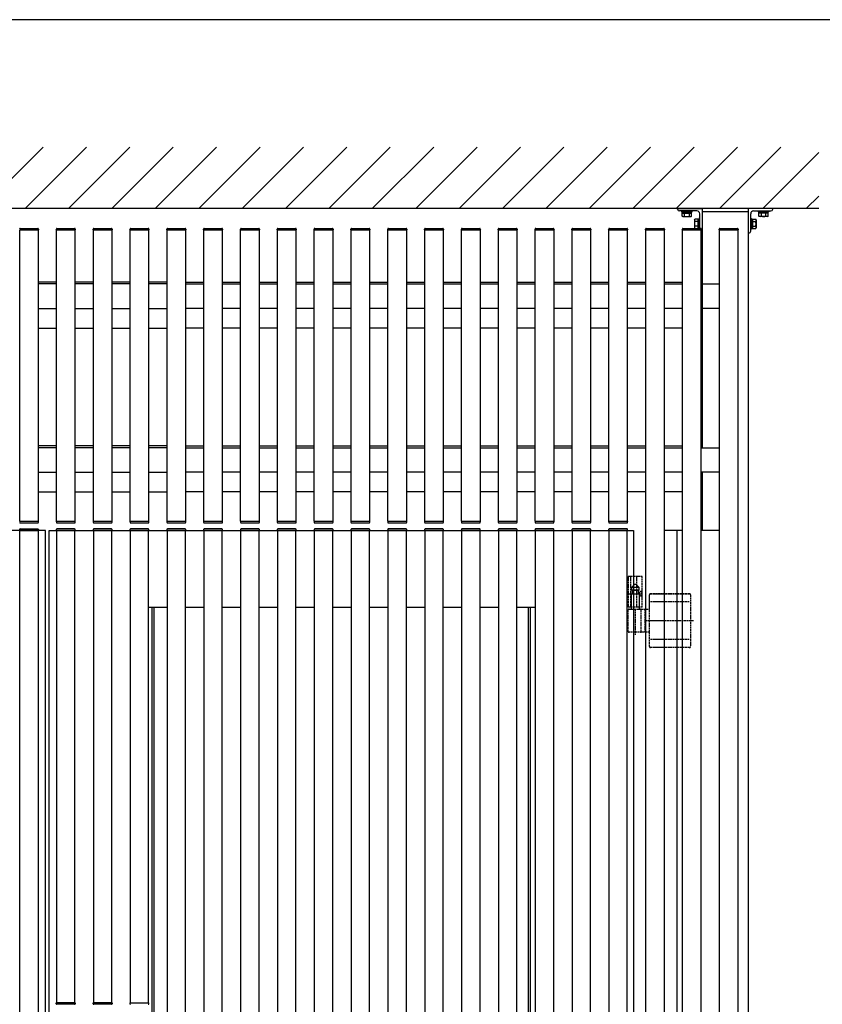
# Model space of a CAD drawing. Extents: x 0 to 22176, y 0 to 35890.
# Drawn here: x 12103 to 13411, y 8671 to 10277 of the extents above; entities that cross this region are included whole.
import ezdxf

# ---------------------------------------------------------------- set-up
doc = ezdxf.new("R2010")
doc.units = 0
doc.linetypes.add('YCENTER_1', pattern=[13, 10, -1, 1, -1])
doc.linetypes.add('YHIDDEN_1', pattern=[4, 3, -1])
doc.layers.add('YKK_A1', color=4, linetype='CONTINUOUS')
doc.layers.add('YKK_ZWAK', color=7, linetype='CONTINUOUS')

msp = doc.modelspace()

# ---------------------------------------------------------------- linework, layer by layer
at = {"layer": 'YKK_A1', "linetype": 'Continuous'}
for p, q in [((12041, 9969), (12141, 10069)), ((12111.7, 9969), (12211.7, 10069)), ((12182.4, 9969), (12282.4, 10069)), ((12253.1, 9969), (12353.1, 10069)), ((12323.8, 9969), (12423.8, 10069)), ((12394.5, 9969), (12494.5, 10069)), ((12465.3, 9969), (12565.3, 10069)), ((12536, 9969), (12636, 10069)), ((12606.7, 9969), (12706.7, 10069)), ((12677.4, 9969), (12777.4, 10069)), ((12748.1, 9969), (12848.1, 10069)), ((12818.8, 9969), (12918.8, 10069)), ((12889.5, 9969), (12989.5, 10069)), ((12960.2, 9969), (13060.2, 10069)), ((13030.9, 9969), (13130.9, 10069)), ((13101.7, 9969), (13201.7, 10069)), ((13172.4, 9969), (13272.4, 10069)), ((13243.1, 9969), (13343.1, 10069)), ((13313.8, 9969), (13404.9, 10060.1)), ((13384.5, 9969), (13404.9, 9989.4)), ((13404.9, 9969), (11373, 9969)), ((13181.4, 9965), (13181.4, 9963.4)), ((13198.4, 9965), (13181.4, 9965)), ((13181.4, 9963.4), (13198.4, 9963.4)), ((13182.2, 9961.4), (13182.2, 9963.4)), ((13182.2, 9961.4), (13197.6, 9961.4)), ((13182.4, 9956.4), (13182.4, 9961.4)), ((13182.4, 9961.4), (13197.4, 9961.4)), ((13183.2, 9955.9), (13182.4, 9956.4)), ((13183.2, 9955.9), (13196.7, 9955.9)), ((13186.2, 9956.4), (13186.2, 9961.4)), ((13193.7, 9961.4), (13193.7, 9956.4)), ((13196.7, 9955.9), (13197.4, 9956.4)), ((13197.4, 9956.4), (13197.4, 9961.4)), ((13197.6, 9961.4), (13197.6, 9963.4)), ((13198.4, 9963.4), (13198.4, 9965)), ((13214.9, 9964), (13289.9, 9964)), ((13214.9, 9964), (13214.9, 9579)), ((13289.9, 9964), (13289.9, 7419)), ((13306.4, 9963.4), (13306.4, 9965)), ((13306.4, 9965), (13323.4, 9965)), ((13323.4, 9963.4), (13306.4, 9963.4)), ((13307.2, 9961.4), (13307.2, 9963.4)), ((13322.6, 9961.4), (13307.2, 9961.4)), ((13322.4, 9961.4), (13307.4, 9961.4)), ((13307.4, 9956.4), (13307.4, 9961.4)), ((13308.2, 9955.9), (13307.4, 9956.4)), ((13321.7, 9955.9), (13308.2, 9955.9)), ((13311.2, 9961.4), (13311.2, 9956.4)), ((13318.7, 9956.4), (13318.7, 9961.4)), ((13321.7, 9955.9), (13322.4, 9956.4)), ((13322.4, 9956.4), (13322.4, 9961.4)), ((13322.6, 9961.4), (13322.6, 9963.4)), ((13323.4, 9965), (13323.4, 9963.4)), ((13202.2, 9950.5), (13202.8, 9951.5)), ((13202.2, 9950.5), (13202.2, 9937.5)), ((13202.2, 9937.5), (13202.8, 9936.5)), ((13207.7, 9951.5), (13202.8, 9951.5)), ((13207.7, 9947.8), (13202.8, 9947.8)), ((13207.7, 9940.3), (13202.8, 9940.3)), ((13207.7, 9951.5), (13207.7, 9936.5)), ((13209.3, 9951.1), (13207.7, 9951.1)), ((13207.7, 9951.1), (13207.7, 9937)), ((13207.7, 9948), (13207.7, 9940)), ((13210.9, 9952.5), (13209.3, 9952.5)), ((13209.3, 9952.5), (13209.3, 9936.5)), ((13209.3, 9937), (13209.3, 9951.1)), ((13210.9, 9936.5), (13210.9, 9952.5)), ((13293.9, 9935.5), (13293.9, 9952.5)), ((13293.9, 9952.5), (13295.5, 9952.5)), ((13295.5, 9952.5), (13295.5, 9935.5)), ((13295.5, 9937), (13295.5, 9951.1)), ((13295.5, 9951.1), (13297.1, 9951.1)), ((13297.1, 9951.5), (13302.1, 9951.5)), ((13297.1, 9951.5), (13297.1, 9936.5)), ((13297.1, 9951.1), (13297.1, 9937)), ((13297.1, 9948), (13297.1, 9940)), ((13297.1, 9947.8), (13302.1, 9947.8)), ((13297.1, 9940.3), (13302.1, 9940.3)), ((13302.6, 9950.5), (13302.1, 9951.5)), ((13302.6, 9937.5), (13302.1, 9936.5)), ((13302.6, 9950.5), (13302.6, 9937.5)), ((12102.5, 9934), (12103.5, 9934)), ((12102.9, 9459), (12102.9, 9934)), ((12103, 9934), (12133, 9934)), ((12103.5, 9934), (12132.5, 9934)), ((12103.6, 9936.5), (12132.4, 9936.5)), ((12132.5, 9934), (12133.5, 9934)), ((12132.9, 9934), (12132.9, 9459)), ((12133.4, 9935.6), (12133.5, 9934)), ((12162.5, 9934), (12162.6, 9935.6)), ((12162.5, 9934), (12163.5, 9934)), ((12162.9, 9459), (12162.9, 9934)), ((12163, 9934), (12193, 9934)), ((12163.5, 9934), (12192.5, 9934)), ((12163.6, 9936.5), (12192.4, 9936.5)), ((12192.5, 9934), (12193.5, 9934)), ((12192.9, 9934), (12192.9, 9459)), ((12193.4, 9935.6), (12193.5, 9934)), ((12222.5, 9934), (12222.6, 9935.6)), ((12222.5, 9934), (12223.5, 9934)), ((12222.9, 9459), (12222.9, 9934)), ((12223, 9934), (12253, 9934)), ((12223.5, 9934), (12252.5, 9934)), ((12223.6, 9936.5), (12252.4, 9936.5)), ((12252.5, 9934), (12253.5, 9934)), ((12252.9, 9934), (12252.9, 9459)), ((12253.4, 9935.6), (12253.5, 9934)), ((12282.5, 9934), (12282.6, 9935.6)), ((12282.5, 9934), (12283.5, 9934)), ((12282.9, 9459), (12282.9, 9934)), ((12283, 9934), (12313, 9934)), ((12283.5, 9934), (12312.5, 9934)), ((12283.6, 9936.5), (12312.4, 9936.5)), ((12312.5, 9934), (12313.5, 9934)), ((12312.9, 9934), (12312.9, 9459)), ((12313.4, 9935.6), (12313.5, 9934)), ((12342.5, 9934), (12342.6, 9935.6)), ((12342.5, 9934), (12343.5, 9934)), ((12342.9, 9459), (12342.9, 9934)), ((12343, 9934), (12373, 9934)), ((12343.5, 9934), (12372.5, 9934)), ((12343.6, 9936.5), (12372.4, 9936.5)), ((12372.5, 9934), (12373.5, 9934)), ((12372.9, 9934), (12372.9, 9459)), ((12373.4, 9935.6), (12373.5, 9934)), ((12402.5, 9934), (12402.6, 9935.6)), ((12402.5, 9934), (12403.5, 9934)), ((12402.9, 9459), (12402.9, 9934)), ((12403, 9934), (12433, 9934)), ((12403.5, 9934), (12432.5, 9934)), ((12403.6, 9936.5), (12432.4, 9936.5)), ((12432.5, 9934), (12433.5, 9934)), ((12432.9, 9934), (12432.9, 9459)), ((12433.4, 9935.6), (12433.5, 9934)), ((12462.5, 9934), (12462.6, 9935.6)), ((12462.5, 9934), (12463.5, 9934)), ((12462.9, 9459), (12462.9, 9934)), ((12463, 9934), (12493, 9934)), ((12463.5, 9934), (12492.5, 9934)), ((12463.6, 9936.5), (12492.4, 9936.5)), ((12492.5, 9934), (12493.5, 9934)), ((12492.9, 9934), (12492.9, 9459)), ((12493.4, 9935.6), (12493.5, 9934)), ((12522.5, 9934), (12522.6, 9935.6)), ((12522.5, 9934), (12523.5, 9934)), ((12522.9, 9459), (12522.9, 9934)), ((12523, 9934), (12553, 9934)), ((12523.5, 9934), (12552.5, 9934)), ((12523.6, 9936.5), (12552.4, 9936.5)), ((12552.5, 9934), (12553.5, 9934)), ((12552.9, 9934), (12552.9, 9459)), ((12553.4, 9935.6), (12553.5, 9934)), ((12582.5, 9934), (12582.6, 9935.6)), ((12582.5, 9934), (12583.5, 9934)), ((12582.9, 9459), (12582.9, 9934)), ((12583, 9934), (12613, 9934)), ((12583.5, 9934), (12612.5, 9934)), ((12583.6, 9936.5), (12612.4, 9936.5)), ((12612.5, 9934), (12613.5, 9934)), ((12612.9, 9934), (12612.9, 9459)), ((12613.4, 9935.6), (12613.5, 9934)), ((12642.5, 9934), (12642.6, 9935.6)), ((12642.5, 9934), (12643.5, 9934)), ((12642.9, 9459), (12642.9, 9934)), ((12643, 9934), (12673, 9934)), ((12643.5, 9934), (12672.5, 9934)), ((12643.6, 9936.5), (12672.4, 9936.5)), ((12672.5, 9934), (12673.5, 9934)), ((12672.9, 9934), (12672.9, 9459)), ((12673.4, 9935.6), (12673.5, 9934)), ((12702.5, 9934), (12702.6, 9935.6)), ((12702.5, 9934), (12703.5, 9934)), ((12702.9, 9459), (12702.9, 9934)), ((12703, 9934), (12733, 9934)), ((12703.5, 9934), (12732.5, 9934)), ((12703.6, 9936.5), (12732.4, 9936.5)), ((12732.5, 9934), (12733.5, 9934)), ((12732.9, 9934), (12732.9, 9459)), ((12733.4, 9935.6), (12733.5, 9934)), ((12762.5, 9934), (12762.6, 9935.6)), ((12762.5, 9934), (12763.5, 9934)), ((12762.9, 9459), (12762.9, 9934)), ((12763, 9934), (12793, 9934)), ((12763.5, 9934), (12792.5, 9934)), ((12763.6, 9936.5), (12792.4, 9936.5)), ((12792.5, 9934), (12793.5, 9934)), ((12792.9, 9934), (12792.9, 9459)), ((12793.4, 9935.6), (12793.5, 9934)), ((12822.5, 9934), (12822.6, 9935.6)), ((12822.5, 9934), (12823.5, 9934)), ((12822.9, 9459), (12822.9, 9934)), ((12823, 9934), (12853, 9934)), ((12823.5, 9934), (12852.5, 9934)), ((12823.6, 9936.5), (12852.4, 9936.5)), ((12852.5, 9934), (12853.5, 9934)), ((12852.9, 9934), (12852.9, 9459)), ((12853.4, 9935.6), (12853.5, 9934)), ((12882.5, 9934), (12882.6, 9935.6)), ((12882.5, 9934), (12883.5, 9934)), ((12882.9, 9459), (12882.9, 9934)), ((12883, 9934), (12913, 9934)), ((12883.5, 9934), (12912.5, 9934)), ((12883.6, 9936.5), (12912.4, 9936.5)), ((12912.5, 9934), (12913.5, 9934)), ((12912.9, 9934), (12912.9, 9459)), ((12913.4, 9935.6), (12913.5, 9934)), ((12942.5, 9934), (12942.6, 9935.6)), ((12942.5, 9934), (12943.5, 9934)), ((12942.9, 9459), (12942.9, 9934)), ((12943, 9934), (12973, 9934)), ((12943.5, 9934), (12972.5, 9934)), ((12943.6, 9936.5), (12972.4, 9936.5)), ((12972.5, 9934), (12973.5, 9934)), ((12972.9, 9934), (12972.9, 9459)), ((12973.4, 9935.6), (12973.5, 9934)), ((13002.5, 9934), (13002.6, 9935.6)), ((13002.5, 9934), (13003.5, 9934)), ((13002.9, 9459), (13002.9, 9934)), ((13003, 9934), (13033, 9934)), ((13003.5, 9934), (13032.5, 9934)), ((13003.6, 9936.5), (13032.4, 9936.5)), ((13032.5, 9934), (13033.5, 9934)), ((13032.9, 9934), (13032.9, 9459)), ((13033.4, 9935.6), (13033.5, 9934)), ((13062.5, 9934), (13062.6, 9935.6)), ((13062.5, 9934), (13063.5, 9934)), ((13062.9, 9459), (13062.9, 9934)), ((13063, 9934), (13093, 9934)), ((13063.5, 9934), (13092.5, 9934)), ((13063.6, 9936.5), (13092.4, 9936.5)), ((13092.5, 9934), (13093.5, 9934)), ((13092.9, 9934), (13092.9, 9459)), ((13093.4, 9935.6), (13093.5, 9934)), ((13122.5, 9934), (13122.6, 9935.6)), ((13122.5, 9934), (13123.5, 9934)), ((13122.9, 7499), (13122.9, 9934)), ((13123, 9934), (13153, 9934)), ((13123.5, 9934), (13152.5, 9934)), ((13123.6, 9936.5), (13152.4, 9936.5)), ((13152.5, 9934), (13153.5, 9934)), ((13152.9, 9934), (13152.9, 7499)), ((13153.4, 9935.6), (13153.5, 9934)), ((13182.5, 9934), (13182.6, 9935.6)), ((13182.5, 9934), (13183.5, 9934)), ((13182.9, 7499), (13182.9, 9934)), ((13183, 9934), (13213, 9934)), ((13183.5, 9934), (13212.5, 9934)), ((13183.6, 9936.5), (13212.4, 9936.5)), ((13207.7, 9937), (13209.3, 9937)), ((13212.5, 9934), (13213.5, 9934)), ((13212.9, 9934), (13212.9, 7499)), ((13213.4, 9935.6), (13213.5, 9934)), ((13242.5, 9934), (13242.6, 9935.6)), ((13242.5, 9934), (13243.5, 9934)), ((13242.9, 7499), (13242.9, 9934)), ((13243, 9934), (13273, 9934)), ((13243.5, 9934), (13272.5, 9934)), ((13243.6, 9936.5), (13272.4, 9936.5)), ((13272.5, 9934), (13273.5, 9934)), ((13272.9, 9934), (13272.9, 7499)), ((13273.4, 9935.6), (13273.5, 9934)), ((13295.5, 9935.5), (13293.9, 9935.5)), ((13297.1, 9937), (13295.5, 9937)), ((13297.1, 9936.5), (13302.1, 9936.5)), ((12162.9, 9849), (12132.9, 9849)), ((12162.9, 9846), (12132.9, 9846)), ((12222.9, 9849), (12192.9, 9849)), ((12222.9, 9846), (12192.9, 9846)), ((12282.9, 9849), (12252.9, 9849)), ((12282.9, 9846), (12252.9, 9846)), ((12342.9, 9849), (12312.9, 9849)), ((12342.9, 9846), (12312.9, 9846)), ((12372.9, 9849), (12402.9, 9849)), ((12372.9, 9846), (12402.9, 9846)), ((12432.9, 9849), (12462.9, 9849)), ((12432.9, 9846), (12462.9, 9846)), ((12492.9, 9849), (12522.9, 9849)), ((12492.9, 9846), (12522.9, 9846)), ((12552.9, 9849), (12582.9, 9849)), ((12552.9, 9846), (12582.9, 9846)), ((12612.9, 9849), (12642.9, 9849)), ((12612.9, 9846), (12642.9, 9846)), ((12672.9, 9849), (12702.9, 9849)), ((12672.9, 9846), (12702.9, 9846)), ((12732.9, 9849), (12762.9, 9849)), ((12732.9, 9846), (12762.9, 9846)), ((12792.9, 9849), (12822.9, 9849)), ((12792.9, 9846), (12822.9, 9846)), ((12852.9, 9849), (12882.9, 9849)), ((12852.9, 9846), (12882.9, 9846)), ((12912.9, 9849), (12942.9, 9849)), ((12912.9, 9846), (12942.9, 9846)), ((12972.9, 9849), (13002.9, 9849)), ((12972.9, 9846), (13002.9, 9846)), ((13032.9, 9849), (13062.9, 9849)), ((13032.9, 9846), (13062.9, 9846)), ((13092.9, 9849), (13122.9, 9849)), ((13092.9, 9846), (13122.9, 9846)), ((13152.9, 9849), (13182.9, 9849)), ((13152.9, 9846), (13182.9, 9846)), ((13212.9, 9846), (13242.9, 9846)), ((12132.9, 9806), (12162.9, 9806)), ((12192.9, 9806), (12222.9, 9806)), ((12252.9, 9806), (12282.9, 9806)), ((12312.9, 9806), (12342.9, 9806)), ((12402.9, 9806), (12372.9, 9806)), ((12462.9, 9806), (12432.9, 9806)), ((12522.9, 9806), (12492.9, 9806)), ((12582.9, 9806), (12552.9, 9806)), ((12642.9, 9806), (12612.9, 9806)), ((12702.9, 9806), (12672.9, 9806)), ((12762.9, 9806), (12732.9, 9806)), ((12822.9, 9806), (12792.9, 9806)), ((12882.9, 9806), (12852.9, 9806)), ((12942.9, 9806), (12912.9, 9806)), ((13002.9, 9806), (12972.9, 9806)), ((13062.9, 9806), (13032.9, 9806)), ((13122.9, 9806), (13092.9, 9806)), ((13182.9, 9806), (13152.9, 9806)), ((13242.9, 9806), (13212.9, 9806)), ((12132.9, 9774), (12162.9, 9774)), ((12192.9, 9774), (12222.9, 9774)), ((12252.9, 9774), (12282.9, 9774)), ((12312.9, 9774), (12342.9, 9774)), ((12402.9, 9774), (12372.9, 9774)), ((12462.9, 9774), (12432.9, 9774)), ((12522.9, 9774), (12492.9, 9774)), ((12582.9, 9774), (12552.9, 9774)), ((12642.9, 9774), (12612.9, 9774)), ((12702.9, 9774), (12672.9, 9774)), ((12762.9, 9774), (12732.9, 9774)), ((12822.9, 9774), (12792.9, 9774)), ((12882.9, 9774), (12852.9, 9774)), ((12942.9, 9774), (12912.9, 9774)), ((13002.9, 9774), (12972.9, 9774)), ((13062.9, 9774), (13032.9, 9774)), ((13122.9, 9774), (13092.9, 9774)), ((13182.9, 9774), (13152.9, 9774)), ((12162.9, 9582), (12132.9, 9582)), ((12162.9, 9579), (12132.9, 9579)), ((12222.9, 9582), (12192.9, 9582)), ((12222.9, 9579), (12192.9, 9579)), ((12282.9, 9582), (12252.9, 9582)), ((12282.9, 9579), (12252.9, 9579)), ((12342.9, 9582), (12312.9, 9582)), ((12342.9, 9579), (12312.9, 9579)), ((12372.9, 9582), (12402.9, 9582)), ((12372.9, 9579), (12402.9, 9579)), ((12432.9, 9582), (12462.9, 9582)), ((12432.9, 9579), (12462.9, 9579)), ((12492.9, 9582), (12522.9, 9582)), ((12492.9, 9579), (12522.9, 9579)), ((12552.9, 9582), (12582.9, 9582)), ((12552.9, 9579), (12582.9, 9579)), ((12612.9, 9582), (12642.9, 9582)), ((12612.9, 9579), (12642.9, 9579)), ((12672.9, 9582), (12702.9, 9582)), ((12672.9, 9579), (12702.9, 9579)), ((12732.9, 9582), (12762.9, 9582)), ((12732.9, 9579), (12762.9, 9579)), ((12792.9, 9582), (12822.9, 9582)), ((12792.9, 9579), (12822.9, 9579)), ((12852.9, 9582), (12882.9, 9582)), ((12852.9, 9579), (12882.9, 9579)), ((12912.9, 9582), (12942.9, 9582)), ((12912.9, 9579), (12942.9, 9579)), ((12972.9, 9582), (13002.9, 9582)), ((12972.9, 9579), (13002.9, 9579)), ((13032.9, 9582), (13062.9, 9582)), ((13032.9, 9579), (13062.9, 9579)), ((13092.9, 9582), (13122.9, 9582)), ((13092.9, 9579), (13122.9, 9579)), ((13152.9, 9582), (13182.9, 9582)), ((13152.9, 9579), (13182.9, 9579)), ((13212.9, 9579), (13242.9, 9579)), ((12132.9, 9539), (12162.9, 9539)), ((12192.9, 9539), (12222.9, 9539)), ((12252.9, 9539), (12282.9, 9539)), ((12312.9, 9539), (12342.9, 9539)), ((12402.9, 9539), (12372.9, 9539)), ((12462.9, 9539), (12432.9, 9539)), ((12522.9, 9539), (12492.9, 9539)), ((12582.9, 9539), (12552.9, 9539)), ((12642.9, 9539), (12612.9, 9539)), ((12702.9, 9539), (12672.9, 9539)), ((12762.9, 9539), (12732.9, 9539)), ((12822.9, 9539), (12792.9, 9539)), ((12882.9, 9539), (12852.9, 9539)), ((12942.9, 9539), (12912.9, 9539)), ((13002.9, 9539), (12972.9, 9539)), ((13062.9, 9539), (13032.9, 9539)), ((13122.9, 9539), (13092.9, 9539)), ((13182.9, 9539), (13152.9, 9539)), ((13242.9, 9539), (13212.9, 9539)), ((13214.9, 9539), (13214.9, 9444)), ((12132.9, 9507), (12162.9, 9507)), ((12192.9, 9507), (12222.9, 9507)), ((12252.9, 9507), (12282.9, 9507)), ((12312.9, 9507), (12342.9, 9507)), ((12402.9, 9507), (12372.9, 9507)), ((12462.9, 9507), (12432.9, 9507)), ((12522.9, 9507), (12492.9, 9507)), ((12582.9, 9507), (12552.9, 9507)), ((12642.9, 9507), (12612.9, 9507)), ((12702.9, 9507), (12672.9, 9507)), ((12762.9, 9507), (12732.9, 9507)), ((12822.9, 9507), (12792.9, 9507)), ((12882.9, 9507), (12852.9, 9507)), ((12942.9, 9507), (12912.9, 9507)), ((13002.9, 9507), (12972.9, 9507)), ((13062.9, 9507), (13032.9, 9507)), ((13122.9, 9507), (13092.9, 9507)), ((13182.9, 9507), (13152.9, 9507)), ((12102.5, 9459), (12103.5, 9459)), ((12103, 9459), (12133, 9459)), ((12103.5, 9459), (12132.5, 9459)), ((12103.6, 9456.5), (12132.4, 9456.5)), ((12132.5, 9459), (12133.5, 9459)), ((12133.4, 9457.5), (12133.5, 9459)), ((12162.5, 9459), (12162.6, 9457.5)), ((12162.5, 9459), (12163.5, 9459)), ((12163, 9459), (12193, 9459)), ((12163.5, 9459), (12192.5, 9459)), ((12163.6, 9456.5), (12192.4, 9456.5)), ((12192.5, 9459), (12193.5, 9459)), ((12193.4, 9457.5), (12193.5, 9459)), ((12222.5, 9459), (12222.6, 9457.5)), ((12222.5, 9459), (12223.5, 9459)), ((12223, 9459), (12253, 9459)), ((12223.5, 9459), (12252.5, 9459)), ((12223.6, 9456.5), (12252.4, 9456.5)), ((12252.5, 9459), (12253.5, 9459)), ((12253.4, 9457.5), (12253.5, 9459)), ((12282.5, 9459), (12282.6, 9457.5)), ((12282.5, 9459), (12283.5, 9459)), ((12283, 9459), (12313, 9459)), ((12283.5, 9459), (12312.5, 9459)), ((12283.6, 9456.5), (12312.4, 9456.5)), ((12312.5, 9459), (12313.5, 9459)), ((12313.4, 9457.5), (12313.5, 9459)), ((12342.5, 9459), (12342.6, 9457.5)), ((12342.5, 9459), (12343.5, 9459)), ((12343, 9459), (12373, 9459)), ((12343.5, 9459), (12372.5, 9459)), ((12343.6, 9456.5), (12372.4, 9456.5)), ((12372.5, 9459), (12373.5, 9459)), ((12373.4, 9457.5), (12373.5, 9459)), ((12402.5, 9459), (12402.6, 9457.5)), ((12402.5, 9459), (12403.5, 9459)), ((12403, 9459), (12433, 9459)), ((12403.5, 9459), (12432.5, 9459)), ((12403.6, 9456.5), (12432.4, 9456.5)), ((12432.5, 9459), (12433.5, 9459)), ((12433.4, 9457.5), (12433.5, 9459)), ((12462.5, 9459), (12462.6, 9457.5)), ((12462.5, 9459), (12463.5, 9459)), ((12463, 9459), (12493, 9459)), ((12463.5, 9459), (12492.5, 9459)), ((12463.6, 9456.5), (12492.4, 9456.5)), ((12492.5, 9459), (12493.5, 9459)), ((12493.4, 9457.5), (12493.5, 9459)), ((12522.5, 9459), (12522.6, 9457.5)), ((12522.5, 9459), (12523.5, 9459)), ((12523, 9459), (12553, 9459)), ((12523.5, 9459), (12552.5, 9459)), ((12523.6, 9456.5), (12552.4, 9456.5)), ((12552.5, 9459), (12553.5, 9459)), ((12553.4, 9457.5), (12553.5, 9459)), ((12582.5, 9459), (12582.6, 9457.5)), ((12582.5, 9459), (12583.5, 9459)), ((12583, 9459), (12613, 9459)), ((12583.5, 9459), (12612.5, 9459)), ((12583.6, 9456.5), (12612.4, 9456.5)), ((12612.5, 9459), (12613.5, 9459)), ((12613.4, 9457.5), (12613.5, 9459)), ((12642.5, 9459), (12642.6, 9457.5)), ((12642.5, 9459), (12643.5, 9459)), ((12643, 9459), (12673, 9459)), ((12643.5, 9459), (12672.5, 9459)), ((12643.6, 9456.5), (12672.4, 9456.5)), ((12672.5, 9459), (12673.5, 9459)), ((12673.4, 9457.5), (12673.5, 9459)), ((12702.5, 9459), (12702.6, 9457.5)), ((12702.5, 9459), (12703.5, 9459)), ((12703, 9459), (12733, 9459)), ((12703.5, 9459), (12732.5, 9459)), ((12703.6, 9456.5), (12732.4, 9456.5)), ((12732.5, 9459), (12733.5, 9459)), ((12733.4, 9457.5), (12733.5, 9459)), ((12762.5, 9459), (12762.6, 9457.5)), ((12762.5, 9459), (12763.5, 9459)), ((12763, 9459), (12793, 9459)), ((12763.5, 9459), (12792.5, 9459)), ((12763.6, 9456.5), (12792.4, 9456.5)), ((12792.5, 9459), (12793.5, 9459)), ((12793.4, 9457.5), (12793.5, 9459)), ((12822.5, 9459), (12822.6, 9457.5)), ((12822.5, 9459), (12823.5, 9459)), ((12823, 9459), (12853, 9459)), ((12823.5, 9459), (12852.5, 9459)), ((12823.6, 9456.5), (12852.4, 9456.5)), ((12852.5, 9459), (12853.5, 9459)), ((12853.4, 9457.5), (12853.5, 9459)), ((12882.5, 9459), (12882.6, 9457.5)), ((12882.5, 9459), (12883.5, 9459)), ((12883, 9459), (12913, 9459)), ((12883.5, 9459), (12912.5, 9459)), ((12883.6, 9456.5), (12912.4, 9456.5)), ((12912.5, 9459), (12913.5, 9459)), ((12913.4, 9457.5), (12913.5, 9459)), ((12942.5, 9459), (12942.6, 9457.5)), ((12942.5, 9459), (12943.5, 9459)), ((12943, 9459), (12973, 9459)), ((12943.5, 9459), (12972.5, 9459)), ((12943.6, 9456.5), (12972.4, 9456.5)), ((12972.5, 9459), (12973.5, 9459)), ((12973.4, 9457.5), (12973.5, 9459)), ((13002.5, 9459), (13002.6, 9457.5)), ((13002.5, 9459), (13003.5, 9459)), ((13003, 9459), (13033, 9459)), ((13003.5, 9459), (13032.5, 9459)), ((13003.6, 9456.5), (13032.4, 9456.5)), ((13032.5, 9459), (13033.5, 9459)), ((13033.4, 9457.5), (13033.5, 9459)), ((13062.5, 9459), (13062.6, 9457.5)), ((13062.5, 9459), (13063.5, 9459)), ((13063, 9459), (13093, 9459)), ((13063.5, 9459), (13092.5, 9459)), ((13063.6, 9456.5), (13092.4, 9456.5)), ((13092.5, 9459), (13093.5, 9459)), ((13093.4, 9457.5), (13093.5, 9459)), ((12103.4, 9444), (12102.4, 9444)), ((12132.4, 9444), (12103.4, 9444)), ((12103.5, 9446.5), (12132.3, 9446.5)), ((12133.4, 9444), (12132.4, 9444)), ((12133.3, 9445.5), (12133.4, 9444)), ((12144.9, 7499), (12144.9, 9444)), ((12150.9, 7499), (12150.9, 9444)), ((12162.4, 9445.5), (12162.4, 9444)), ((12162.4, 9444), (12163.4, 9444)), ((12192.3, 9446.5), (12163.4, 9446.5)), ((12163.4, 9444), (12192.4, 9444)), ((12192.4, 9444), (12193.4, 9444)), ((12193.4, 9444), (12193.3, 9445.5)), ((12222.4, 9445.5), (12222.4, 9444)), ((12222.4, 9444), (12223.4, 9444)), ((12252.3, 9446.5), (12223.4, 9446.5)), ((12223.4, 9444), (12252.4, 9444)), ((12252.4, 9444), (12253.4, 9444)), ((12253.4, 9444), (12253.3, 9445.5)), ((12282.5, 9445.5), (12282.4, 9444)), ((12282.4, 9444), (12283.4, 9444)), ((12283.4, 9444), (12312.4, 9444)), ((12312.4, 9446.5), (12283.5, 9446.5)), ((12312.4, 9444), (12313.4, 9444)), ((12313.4, 9444), (12313.4, 9445.5)), ((12342.5, 9445.5), (12342.4, 9444)), ((12342.4, 9444), (12343.4, 9444)), ((12343.4, 9444), (12372.4, 9444)), ((12372.4, 9446.5), (12343.5, 9446.5)), ((12372.4, 9444), (12373.4, 9444)), ((12373.4, 9444), (12373.4, 9445.5)), ((12402.5, 9445.5), (12402.4, 9444)), ((12402.4, 9444), (12403.4, 9444)), ((12403.4, 9444), (12432.4, 9444)), ((12432.4, 9446.5), (12403.5, 9446.5)), ((12432.4, 9444), (12433.4, 9444)), ((12433.4, 9444), (12433.4, 9445.5)), ((12462.5, 9445.5), (12462.4, 9444)), ((12462.4, 9444), (12463.4, 9444)), ((12463.4, 9444), (12492.4, 9444)), ((12492.4, 9446.5), (12463.5, 9446.5)), ((12492.4, 9444), (12493.4, 9444)), ((12493.4, 9444), (12493.4, 9445.5)), ((12522.5, 9445.5), (12522.4, 9444)), ((12522.4, 9444), (12523.4, 9444)), ((12523.4, 9444), (12552.4, 9444)), ((12552.4, 9446.5), (12523.5, 9446.5)), ((12552.4, 9444), (12553.4, 9444)), ((12553.4, 9444), (12553.4, 9445.5)), ((12582.5, 9445.5), (12582.4, 9444)), ((12582.4, 9444), (12583.4, 9444)), ((12583.4, 9444), (12612.4, 9444)), ((12612.4, 9446.5), (12583.5, 9446.5)), ((12612.4, 9444), (12613.4, 9444)), ((12613.4, 9444), (12613.4, 9445.5)), ((12642.5, 9445.5), (12642.4, 9444)), ((12642.4, 9444), (12643.4, 9444)), ((12643.4, 9444), (12672.4, 9444)), ((12672.4, 9446.5), (12643.5, 9446.5)), ((12672.4, 9444), (12673.4, 9444)), ((12673.4, 9444), (12673.4, 9445.5)), ((12702.5, 9445.5), (12702.4, 9444)), ((12702.4, 9444), (12703.4, 9444)), ((12703.4, 9444), (12732.4, 9444)), ((12732.4, 9446.5), (12703.5, 9446.5)), ((12732.4, 9444), (12733.4, 9444)), ((12733.4, 9444), (12733.4, 9445.5)), ((12762.5, 9445.5), (12762.4, 9444)), ((12762.4, 9444), (12763.4, 9444)), ((12763.4, 9444), (12792.4, 9444)), ((12792.4, 9446.5), (12763.5, 9446.5)), ((12792.4, 9444), (12793.4, 9444)), ((12793.4, 9444), (12793.4, 9445.5)), ((12822.5, 9445.5), (12822.4, 9444)), ((12822.4, 9444), (12823.4, 9444)), ((12823.4, 9444), (12852.4, 9444)), ((12852.4, 9446.5), (12823.5, 9446.5)), ((12852.4, 9444), (12853.4, 9444)), ((12853.4, 9444), (12853.4, 9445.5)), ((12882.5, 9445.5), (12882.4, 9444)), ((12882.4, 9444), (12883.4, 9444)), ((12883.4, 9444), (12912.4, 9444)), ((12912.4, 9446.5), (12883.5, 9446.5)), ((12912.4, 9444), (12913.4, 9444)), ((12913.4, 9444), (12913.4, 9445.5)), ((12942.5, 9445.5), (12942.4, 9444)), ((12942.4, 9444), (12943.4, 9444)), ((12943.4, 9444), (12972.4, 9444)), ((12972.4, 9446.5), (12943.5, 9446.5)), ((12972.4, 9444), (12973.4, 9444)), ((12973.4, 9444), (12973.4, 9445.5)), ((13002.5, 9445.5), (13002.4, 9444)), ((13002.4, 9444), (13003.4, 9444)), ((13003.4, 9444), (13032.4, 9444)), ((13032.4, 9446.5), (13003.5, 9446.5)), ((13032.4, 9444), (13033.4, 9444)), ((13033.4, 9444), (13033.4, 9445.5)), ((13062.5, 9445.5), (13062.4, 9444)), ((13062.4, 9444), (13063.4, 9444)), ((13063.4, 9444), (13092.4, 9444)), ((13092.4, 9446.5), (13063.5, 9446.5)), ((13092.4, 9444), (13093.4, 9444)), ((13093.4, 9444), (13093.4, 9445.5)), ((13102.9, 9444), (13102.9, 7499)), ((13173.4, 9444), (13173.4, 7612)), ((13115.2, 9340.6), (13115.2, 9341.4)), ((13115.2, 9341.4), (13115.8, 9341.4)), ((13115.2, 9340.6), (13115.8, 9340.6)), ((13116.3, 9342.3), (13115.8, 9341.4)), ((13115.8, 9340.6), (13116.3, 9339.7)), ((13116.3, 9342.3), (13116.2, 9343.1)), ((13116.2, 9343.1), (13116.8, 9343.1)), ((13116.2, 9338.9), (13116.3, 9339.7)), ((13116.2, 9338.9), (13116.8, 9338.9)), ((13116.9, 9342.3), (13116.8, 9343.1)), ((13116.8, 9338.9), (13116.9, 9339.7)), ((13117.3, 9341.5), (13116.9, 9342.3)), ((13116.9, 9339.7), (13117.3, 9340.5)), ((13134.9, 9341), (13154.9, 9341)), ((13154.9, 9253), (13134.9, 9253)), ((12162.4, 8672.4), (12162.4, 8674)), ((12162.4, 8674), (12163.4, 8674)), ((12163.4, 8674), (12192.4, 8674)), ((12192.3, 8671.5), (12163.4, 8671.5)), ((12192.4, 8674), (12193.4, 8674)), ((12193.4, 8674), (12193.3, 8672.4)), ((12222.4, 8672.4), (12222.4, 8674)), ((12222.4, 8674), (12223.4, 8674)), ((12223.4, 8674), (12252.4, 8674)), ((12252.3, 8671.5), (12223.4, 8671.5)), ((12252.4, 8674), (12253.4, 8674)), ((12253.4, 8674), (12253.3, 8672.4)), ((12282.4, 8674), (12282.5, 8672.4)), ((12282.4, 8674), (12283.4, 8674)), ((12282.9, 8674), (12312.9, 8674)), ((12283.4, 8674), (12312.4, 8674)), ((12312.4, 8674), (12313.4, 8674)), ((12313.4, 8672.4), (12313.4, 8674))]:
    msp.add_line(p, q, dxfattribs=at)
at = {"layer": 'YKK_A1', "linetype": 'ByBlock'}
for p, q in [((13174.9, 9968), (13174.9, 9968.7)), ((13175.2, 9969), (13214.6, 9969)), ((13175.2, 9969), (13214.6, 9969)), ((13206.4, 9965), (13177.9, 9965)), ((13210.9, 9936.5), (13210.9, 9960.5)), ((13214.9, 9968.7), (13214.9, 9929.3)), ((13214.6, 9929), (13213.9, 9929)), ((13212.9, 9774), (13214.6, 9774)), ((13214.9, 9773.7), (13214.9, 9734.3)), ((13214.6, 9734), (13213.9, 9734)), ((13212.9, 9507), (13214.6, 9507)), ((13214.9, 9506.7), (13214.9, 9467.3)), ((13214.6, 9467), (13213.9, 9467))]:
    msp.add_line(p, q, dxfattribs=at)
at = {"layer": 'YKK_A1', "linetype": 'ByBlock', "lineweight": -2}
for p, q in [((13289.9, 9968.7), (13289.9, 9929.3)), ((13329.6, 9969), (13290.2, 9969)), ((13293.9, 9932), (13293.9, 9960.5)), ((13298.4, 9965), (13326.9, 9965)), ((13329.9, 9968), (13329.9, 9968.7)), ((13290.2, 9929), (13290.9, 9929))]:
    msp.add_line(p, q, dxfattribs=at)
at = {"layer": 'YKK_A1'}
for p, q in [((12144.9, 9444), (11672.9, 9444)), ((12102.9, 7499), (12102.9, 9444)), ((12102.9, 9444), (12132.9, 9444)), ((12132.9, 9444), (12132.9, 7499)), ((12150.9, 9444), (13102.9, 9444)), ((12162.9, 9444), (12162.9, 8674)), ((12192.9, 9444), (12162.9, 9444)), ((12192.9, 8674), (12192.9, 9444)), ((12222.9, 9444), (12222.9, 8674)), ((12252.9, 9444), (12222.9, 9444)), ((12252.9, 8674), (12252.9, 9444)), ((12282.9, 9444), (12282.9, 8674)), ((12312.9, 9444), (12282.9, 9444)), ((12312.9, 8674), (12312.9, 9444)), ((12342.9, 9444), (12342.9, 7499)), ((12372.9, 9444), (12342.9, 9444)), ((12372.9, 7499), (12372.9, 9444)), ((12402.9, 9444), (12402.9, 7499)), ((12432.9, 9444), (12402.9, 9444)), ((12432.9, 7499), (12432.9, 9444)), ((12462.9, 9444), (12462.9, 7499)), ((12492.9, 9444), (12462.9, 9444)), ((12492.9, 7499), (12492.9, 9444)), ((12522.9, 9444), (12522.9, 7499)), ((12552.9, 9444), (12522.9, 9444)), ((12552.9, 7499), (12552.9, 9444)), ((12582.9, 9444), (12582.9, 7499)), ((12612.9, 9444), (12582.9, 9444)), ((12612.9, 7499), (12612.9, 9444)), ((12642.9, 9444), (12642.9, 7499)), ((12672.9, 9444), (12642.9, 9444)), ((12672.9, 7499), (12672.9, 9444)), ((12702.9, 9444), (12702.9, 7499)), ((12732.9, 9444), (12702.9, 9444)), ((12732.9, 7499), (12732.9, 9444)), ((12762.9, 9444), (12762.9, 7499)), ((12792.9, 9444), (12762.9, 9444)), ((12792.9, 7499), (12792.9, 9444)), ((12822.9, 9444), (12822.9, 7499)), ((12852.9, 9444), (12822.9, 9444)), ((12852.9, 7499), (12852.9, 9444)), ((12882.9, 9444), (12882.9, 7499)), ((12912.9, 9444), (12882.9, 9444)), ((12912.9, 7499), (12912.9, 9444)), ((12942.9, 9444), (12942.9, 7499)), ((12972.9, 9444), (12942.9, 9444)), ((12972.9, 7499), (12972.9, 9444)), ((13002.9, 9444), (13002.9, 7499)), ((13032.9, 9444), (13002.9, 9444)), ((13032.9, 7499), (13032.9, 9444)), ((13062.9, 9444), (13062.9, 7499)), ((13092.9, 9444), (13062.9, 9444)), ((13092.9, 7499), (13092.9, 9444)), ((13182.9, 9444), (13152.9, 9444)), ((13242.9, 9444), (13212.9, 9444)), ((13099.6, 9351), (13104.6, 9356)), ((13112.3, 9351), (13099.6, 9351)), ((13099.6, 9351), (13099.6, 9347)), ((13099.6, 9347), (13112.3, 9347)), ((13110.9, 9347), (13100.9, 9347)), ((13100.9, 9347), (13100.9, 9341)), ((13107.3, 9356), (13104.6, 9356)), ((13112.3, 9351), (13107.3, 9356)), ((13110.9, 9341), (13110.9, 9347)), ((13112.3, 9347), (13112.3, 9351)), ((13099.6, 9316), (13099.6, 9341)), ((13100.9, 9341), (13110.9, 9341)), ((13112.3, 9341), (13112.3, 9316)), ((13154.9, 9327.5), (13134.9, 9327.5)), ((12312.9, 9319), (12342.9, 9319)), ((12318.9, 7624), (12318.9, 9319)), ((12321.9, 7624), (12321.9, 9319)), ((12372.9, 9319), (12402.9, 9319)), ((12432.9, 9319), (12462.9, 9319)), ((12492.9, 9319), (12522.9, 9319)), ((12552.9, 9319), (12582.9, 9319)), ((12612.9, 9319), (12642.9, 9319)), ((12672.9, 9319), (12702.9, 9319)), ((12732.9, 9319), (12762.9, 9319)), ((12792.9, 9319), (12822.9, 9319)), ((12852.9, 9319), (12882.9, 9319)), ((12912.9, 9319), (12942.9, 9319)), ((12931.9, 7624), (12931.9, 9319)), ((12934.9, 7624), (12934.9, 9319)), ((13154.9, 9266.2), (13134.9, 9266.2)), ((12192.9, 8674), (12162.9, 8674)), ((12252.9, 8674), (12222.9, 8674))]:
    msp.add_line(p, q, dxfattribs=at)
at = {"layer": 'YKK_A1', "linetype": 'YHIDDEN_1'}
for p, q in [((13117.3, 9369), (13094.5, 9369)), ((13094.5, 9369), (13094.5, 9319)), ((13097.9, 9369), (13097.9, 9319)), ((13107.9, 9369), (13107.9, 9319)), ((13117.3, 9319), (13117.3, 9369)), ((13128.9, 9255), (13128.9, 9339)), ((13128.9, 9316), (13128.9, 9339)), ((13193.9, 9341), (13130.9, 9341)), ((13130.9, 9341), (13193.9, 9341)), ((13193.9, 9327.5), (13130.9, 9327.5)), ((13195.9, 9339), (13195.9, 9255)), ((13094.4, 9279.5), (13094.4, 9314.5)), ((13117.3, 9319), (13094.5, 9319)), ((13095.9, 9316), (13128.9, 9316)), ((13105.9, 9316), (13105.9, 9274)), ((13115.7, 9279.5), (13115.7, 9314.5)), ((13121.4, 9316), (13121.4, 9278)), ((13200.6, 9297), (13123.6, 9297)), ((13128.9, 9278), (13095.9, 9278)), ((13193.9, 9266.2), (13130.9, 9266.2)), ((13193.9, 9253), (13130.9, 9253)), ((13193.9, 9253), (13130.9, 9253))]:
    msp.add_line(p, q, dxfattribs=at)
at = {"layer": 'YKK_A1', "linetype": 'YCENTER_1'}
for p, q in [((13092.5, 9341), (13117.3, 9341)), ((13154.9, 9297), (13134.9, 9297))]:
    msp.add_line(p, q, dxfattribs=at)
at = {"layer": 'YKK_A1', "linetype": 'Continuous', "flags": 128}
msp.add_lwpolyline([(13114.9, 9344.5), (13114.4, 9344.4), (13113.9, 9344.2), (13113.5, 9343.9), (13113.1, 9343.5), (13112.8, 9342.9), (13112.6, 9342.3), (13112.4, 9341.7), (13112.4, 9341), (13112.4, 9340.3), (13112.6, 9339.7), (13112.8, 9339.1), (13113.1, 9338.5), (13113.5, 9338.1), (13113.9, 9337.8), (13114.4, 9337.6), (13114.9, 9337.5), (13115.3, 9337.6), (13115.8, 9337.8), (13116.2, 9338.1), (13116.6, 9338.5), (13116.9, 9339.1), (13117.1, 9339.7), (13117.3, 9340.3), (13117.3, 9341), (13117.3, 9341.7), (13117.1, 9342.3), (13116.9, 9342.9), (13116.6, 9343.5), (13116.2, 9343.9), (13115.8, 9344.2), (13115.3, 9344.4)], close=True, dxfattribs=at)
at = {"layer": 'YKK_A1', "linetype": 'ByBlock'}
for centre, radius, start, end in [((13175.2, 9968.7), 0.3, 90, 180), ((13177.9, 9968), 3, 180, 270), ((13206.4, 9960.5), 4.5, 360, 90), ((13214.6, 9968.7), 0.3, 360, 90), ((13213.9, 9932), 3, 250.5568, 270), ((13214.6, 9929.3), 0.3, 270, 360), ((13214.6, 9773.7), 0.3, 360, 90), ((13213.9, 9737), 3, 250.5568, 270), ((13214.6, 9734.3), 0.3, 270, 360), ((13214.6, 9506.7), 0.3, 360, 90), ((13213.9, 9470), 3, 250.5568, 270), ((13214.6, 9467.3), 0.3, 270, 360)]:
    msp.add_arc(centre, radius, start, end, dxfattribs=at)
at = {"layer": 'YKK_A1', "linetype": 'Continuous'}
for centre, radius, start, end in [((13184.3, 9960.2), 4.26, 243.9362, 296.0638), ((13189.9, 9972.5), 16.5, 256.8554, 283.1446), ((13195.6, 9960.2), 4.26, 243.9362, 296.0638), ((13309.3, 9960.2), 4.26, 243.9362, 296.0638), ((13314.9, 9972.5), 16.5, 256.8554, 283.1446), ((13320.6, 9960.2), 4.26, 243.9362, 296.0638), ((13205.6, 9949.7), 3.32, 145.6158, 214.3842), ((13214.7, 9944), 12.4, 162.412, 197.588), ((13205.6, 9938.4), 3.32, 145.6158, 214.2683), ((13299.3, 9949.7), 3.32, 325.6158, 34.3842), ((13290.2, 9944), 12.4, 342.412, 17.588), ((13299.3, 9938.4), 3.32, 325.6158, 34.3842), ((12103.6, 9935.5), 1, 90, 177), ((12132.4, 9935.5), 1, 3, 90), ((12163.6, 9935.5), 1, 90, 177), ((12192.4, 9935.5), 1, 3, 90), ((12223.6, 9935.5), 1, 90, 177), ((12252.4, 9935.5), 1, 3, 90), ((12283.6, 9935.5), 1, 90, 177), ((12312.4, 9935.5), 1, 3, 90), ((12343.6, 9935.5), 1, 90, 177), ((12372.4, 9935.5), 1, 3, 90), ((12403.6, 9935.5), 1, 90, 177), ((12432.4, 9935.5), 1, 3, 90), ((12463.6, 9935.5), 1, 90, 177), ((12492.4, 9935.5), 1, 3, 90), ((12523.6, 9935.5), 1, 90, 177), ((12552.4, 9935.5), 1, 3, 90), ((12583.6, 9935.5), 1, 90, 177), ((12612.4, 9935.5), 1, 3, 90), ((12643.6, 9935.5), 1, 90, 177), ((12672.4, 9935.5), 1, 3, 90), ((12703.6, 9935.5), 1, 90, 177), ((12732.4, 9935.5), 1, 3, 90), ((12763.6, 9935.5), 1, 90, 177), ((12792.4, 9935.5), 1, 3, 90), ((12823.6, 9935.5), 1, 90, 177), ((12852.4, 9935.5), 1, 3, 90), ((12883.6, 9935.5), 1, 90, 177), ((12912.4, 9935.5), 1, 3, 90), ((12943.6, 9935.5), 1, 90, 177), ((12972.4, 9935.5), 1, 3, 90), ((13003.6, 9935.5), 1, 90, 177), ((13032.4, 9935.5), 1, 3, 90), ((13063.6, 9935.5), 1, 90, 177), ((13092.4, 9935.5), 1, 3, 90), ((13123.6, 9935.5), 1, 90, 177), ((13152.4, 9935.5), 1, 3, 90), ((13183.6, 9935.5), 1, 90, 177), ((13212.4, 9935.5), 1, 3, 90), ((13243.6, 9935.5), 1, 90, 177), ((13272.4, 9935.5), 1, 3, 90), ((12103.6, 9457.5), 1, 183, 270), ((12132.4, 9457.5), 1, 270, 357), ((12163.6, 9457.5), 1, 183, 270), ((12192.4, 9457.5), 1, 270, 357), ((12223.6, 9457.5), 1, 183, 270), ((12252.4, 9457.5), 1, 270, 357), ((12283.6, 9457.5), 1, 183, 270), ((12312.4, 9457.5), 1, 270, 357), ((12343.6, 9457.5), 1, 183, 270), ((12372.4, 9457.5), 1, 270, 357), ((12403.6, 9457.5), 1, 183, 270), ((12432.4, 9457.5), 1, 270, 357), ((12463.6, 9457.5), 1, 183, 270), ((12492.4, 9457.5), 1, 270, 357), ((12523.6, 9457.5), 1, 183, 270), ((12552.4, 9457.5), 1, 270, 357), ((12583.6, 9457.5), 1, 183, 270), ((12612.4, 9457.5), 1, 270, 357), ((12643.6, 9457.5), 1, 183, 270), ((12672.4, 9457.5), 1, 270, 357), ((12703.6, 9457.5), 1, 183, 270), ((12732.4, 9457.5), 1, 270, 357), ((12763.6, 9457.5), 1, 183, 270), ((12792.4, 9457.5), 1, 270, 357), ((12823.6, 9457.5), 1, 183, 270), ((12852.4, 9457.5), 1, 270, 357), ((12883.6, 9457.5), 1, 183, 270), ((12912.4, 9457.5), 1, 270, 357), ((12943.6, 9457.5), 1, 183, 270), ((12972.4, 9457.5), 1, 270, 357), ((13003.6, 9457.5), 1, 183, 270), ((13032.4, 9457.5), 1, 270, 357), ((13063.6, 9457.5), 1, 183, 270), ((13092.4, 9457.5), 1, 270, 357), ((12103.5, 9445.5), 1, 90, 177), ((12132.3, 9445.5), 1, 3, 90), ((12163.4, 9445.5), 1, 90, 177), ((12192.3, 9445.5), 1, 3, 90), ((12223.4, 9445.5), 1, 90, 177), ((12252.3, 9445.5), 1, 3, 90), ((12283.5, 9445.5), 1, 90, 177), ((12312.4, 9445.5), 1, 3, 90), ((12343.5, 9445.5), 1, 90, 177), ((12372.4, 9445.5), 1, 3, 90), ((12403.5, 9445.5), 1, 90, 177), ((12432.4, 9445.5), 1, 3, 90), ((12463.5, 9445.5), 1, 90, 177), ((12492.4, 9445.5), 1, 3, 90), ((12523.5, 9445.5), 1, 90, 177), ((12552.4, 9445.5), 1, 3, 90), ((12583.5, 9445.5), 1, 90, 177), ((12612.4, 9445.5), 1, 3, 90), ((12643.5, 9445.5), 1, 90, 177), ((12672.4, 9445.5), 1, 3, 90), ((12703.5, 9445.5), 1, 90, 177), ((12732.4, 9445.5), 1, 3, 90), ((12763.5, 9445.5), 1, 90, 177), ((12792.4, 9445.5), 1, 3, 90), ((12823.5, 9445.5), 1, 90, 177), ((12852.4, 9445.5), 1, 3, 90), ((12883.5, 9445.5), 1, 90, 177), ((12912.4, 9445.5), 1, 3, 90), ((12943.5, 9445.5), 1, 90, 177), ((12972.4, 9445.5), 1, 3, 90), ((13003.5, 9445.5), 1, 90, 177), ((13032.4, 9445.5), 1, 3, 90), ((13063.5, 9445.5), 1, 90, 177), ((13092.4, 9445.5), 1, 3, 90), ((12163.4, 8672.5), 1, 183, 270), ((12192.3, 8672.5), 1, 270, 357), ((12223.4, 8672.5), 1, 183, 270), ((12252.3, 8672.5), 1, 270, 357), ((12283.5, 8672.5), 1, 183, 270), ((12312.4, 8672.5), 1, 270, 357)]:
    msp.add_arc(centre, radius, start, end, dxfattribs=at)
at = {"layer": 'YKK_A1', "linetype": 'ByBlock', "lineweight": -2}
for centre, radius, start, end in [((13290.2, 9968.7), 0.3, 90, 180), ((13298.4, 9960.5), 4.5, 90, 180), ((13326.9, 9968), 3, 270, 0), ((13329.6, 9968.7), 0.3, 0, 90), ((13290.2, 9929.3), 0.3, 180, 270), ((13290.9, 9932), 3, 270, 0)]:
    msp.add_arc(centre, radius, start, end, dxfattribs=at)
at = {"layer": 'YKK_A1', "linetype": 'YHIDDEN_1'}
for centre, radius, start, end in [((13130.9, 9339), 2, 90, 180), ((13193.9, 9339), 2, 0, 90), ((13095.9, 9314.5), 1.5, 90, 180), ((13114.2, 9314.5), 1.5, 0, 90), ((13095.9, 9279.5), 1.5, 180, 270), ((13114.2, 9279.5), 1.5, 270, 0), ((13130.9, 9255), 2, 180, 270), ((13193.9, 9255), 2, 270, 0)]:
    msp.add_arc(centre, radius, start, end, dxfattribs=at)
at = {"layer": 'YKK_ZWAK'}
msp.add_line((18386.1, 10276.9), (1417.4, 10276.9), dxfattribs=at)

doc.saveas('drawing.dxf')
